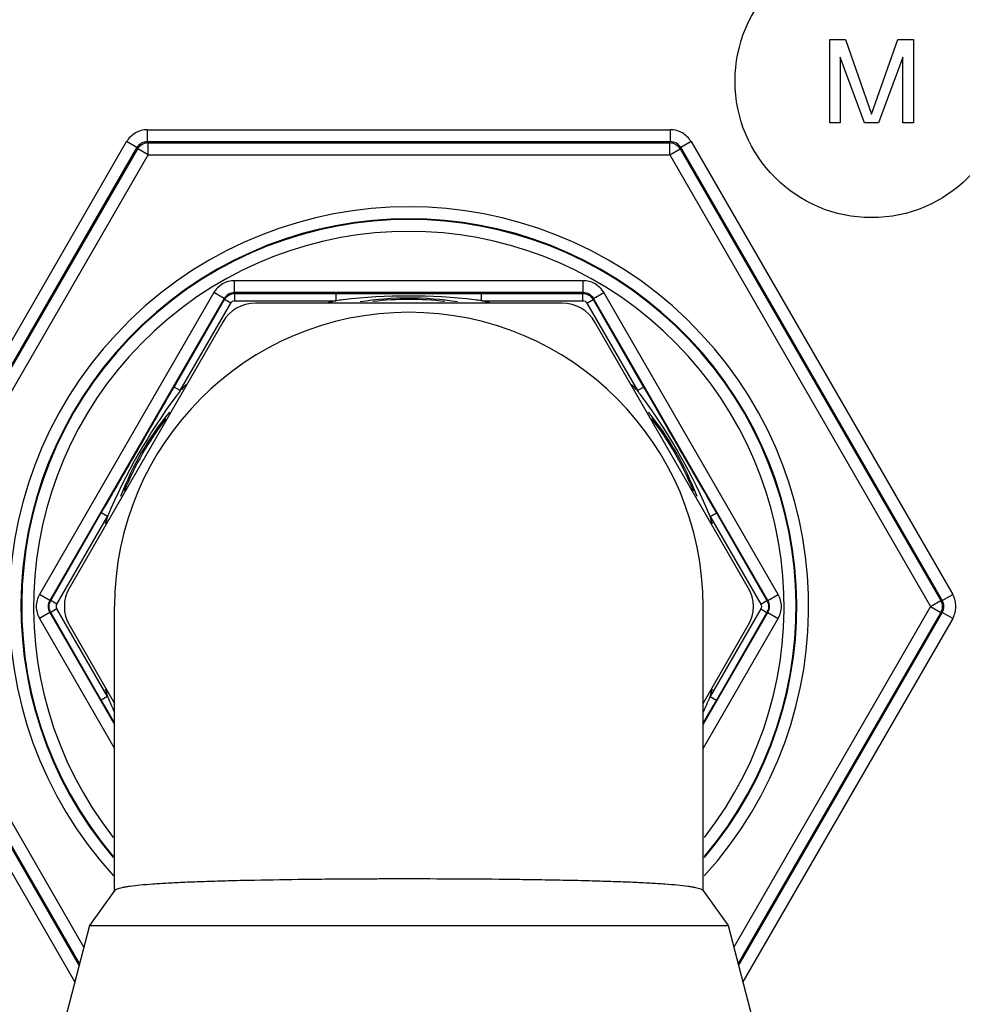
# Paper-space layout '10004657314_1_2' of a CAD drawing. Units: inches. Extents: x 0 to 34, y 0 to 22.
# Drawn here: x 13 to 14.5, y 7.6 to 9.2 of the extents above; entities that cross this region are included whole.
import ezdxf

# ---------------------------------------------------------------- set-up
doc = ezdxf.new("R2010")
doc.units = ezdxf.units.IN
doc.header["$LTSCALE"] = 1.87
doc.header["$MEASUREMENT"] = 0
doc.layers.get('0').update_dxf_attribs({"linetype": 'CONTINUOUS'})

psp = doc.layouts.new('10004657314_1_2')

# ---------------------------------------------------------------- linework, layer by layer
at = {"color": 7, "linetype": 'CONTINUOUS'}
for p, q in [((14.2905, 9.036), (14.2905, 9.1738)), ((14.2905, 9.1738), (14.3163, 9.1738)), ((14.3163, 9.1738), (14.3594, 9.0507)), ((14.3594, 9.0507), (14.4025, 9.1738)), ((14.4025, 9.1738), (14.4283, 9.1738)), ((14.4283, 9.1738), (14.4283, 9.036)), ((14.3479, 9.036), (14.3077, 9.1445)), ((14.3077, 9.1445), (14.3077, 9.036)), ((14.4111, 9.1445), (14.3709, 9.036)), ((14.4111, 9.036), (14.4111, 9.1445)), ((14.3077, 9.036), (14.2905, 9.036)), ((14.3709, 9.036), (14.3479, 9.036)), ((14.4283, 9.036), (14.4111, 9.036)), ((13.1657, 9.0248), (13.1657, 9.0052)), ((13.1657, 9.0248), (14.0279, 9.0248)), ((14.0279, 9.0052), (14.0279, 9.0248)), ((12.7005, 8.2585), (13.1316, 9.0052)), ((12.7176, 8.2486), (13.1487, 8.9953)), ((12.72, 8.2486), (13.1499, 8.9932)), ((13.1487, 8.9953), (13.1316, 9.0052)), ((13.1499, 8.9932), (13.1487, 8.9953)), ((13.1669, 8.9834), (13.1499, 8.9932)), ((13.1669, 9.0031), (13.1657, 9.0052)), ((13.1657, 9.0052), (14.0279, 9.0052)), ((13.1669, 8.9834), (13.1669, 9.0031)), ((13.1669, 9.0031), (14.0267, 9.0031)), ((14.0267, 9.0031), (14.0279, 9.0052)), ((14.0267, 8.9834), (14.0267, 9.0031)), ((14.0267, 8.9834), (14.0437, 8.9932)), ((14.0437, 8.9932), (14.0449, 8.9953)), ((14.0437, 8.9932), (14.4736, 8.2486)), ((14.062, 9.0052), (14.0449, 8.9953)), ((14.0449, 8.9953), (14.476, 8.2486)), ((14.062, 9.0052), (14.4931, 8.2585)), ((12.737, 8.2388), (13.1669, 8.9834)), ((13.1669, 8.9834), (14.0267, 8.9834)), ((14.0267, 8.9834), (14.4566, 8.2388)), ((13.3094, 8.7562), (13.3094, 8.7759)), ((13.8842, 8.7759), (13.3094, 8.7759)), ((13.8842, 8.7562), (13.8842, 8.7759)), ((13.2753, 8.7562), (12.988, 8.2585)), ((13.2924, 8.7464), (13.2753, 8.7562)), ((13.8842, 8.7562), (13.3094, 8.7562)), ((13.3102, 8.743), (13.3102, 8.7548)), ((13.3102, 8.7548), (13.4769, 8.7548)), ((13.4769, 8.743), (13.4769, 8.7548)), ((13.7167, 8.743), (13.7167, 8.7548)), ((13.7167, 8.7548), (13.8834, 8.7548)), ((13.8834, 8.743), (13.8834, 8.7548)), ((13.9012, 8.7464), (13.9182, 8.7562)), ((14.2056, 8.2585), (13.9182, 8.7562)), ((13.2924, 8.7464), (13.005, 8.2486)), ((13.2098, 8.6006), (13.2932, 8.745)), ((13.2201, 8.5947), (13.3034, 8.7391)), ((13.3034, 8.7391), (13.2932, 8.745)), ((13.3102, 8.743), (13.4769, 8.743)), ((13.8497, 8.7388), (13.3439, 8.7388)), ((13.7167, 8.743), (13.8834, 8.743)), ((13.8902, 8.7391), (13.9004, 8.745)), ((13.8902, 8.7391), (13.9735, 8.5947)), ((13.9004, 8.745), (13.9838, 8.6006)), ((14.1886, 8.2486), (13.9012, 8.7464)), ((13.2902, 8.7078), (13.0373, 8.2698)), ((14.1563, 8.2698), (13.9034, 8.7078)), ((13.2201, 8.5947), (13.2098, 8.6006)), ((13.9735, 8.5947), (13.9838, 8.6006)), ((13.0066, 8.2486), (13.0899, 8.393)), ((13.0899, 8.393), (13.0958, 8.4031)), ((13.1002, 8.3871), (13.0899, 8.393)), ((14.0934, 8.3871), (14.1037, 8.393)), ((14.1037, 8.393), (14.187, 8.2486)), ((13.0168, 8.2427), (13.1002, 8.3871)), ((14.0934, 8.3871), (14.1768, 8.2427)), ((13.005, 8.2486), (12.988, 8.2585)), ((13.0168, 8.2427), (13.0066, 8.2486)), ((14.1768, 8.2427), (14.187, 8.2486)), ((14.1886, 8.2486), (14.2056, 8.2585)), ((14.4566, 8.2388), (14.4736, 8.2486)), ((14.4736, 8.2486), (14.476, 8.2486)), ((14.476, 8.2486), (14.4931, 8.2585)), ((13.0613, 7.6771), (12.737, 8.2388)), ((13.0168, 8.2349), (13.0066, 8.229)), ((13.1002, 8.0905), (13.0168, 8.2349)), ((13.1118, 7.7704), (13.1118, 8.2388)), ((14.0818, 7.7704), (14.0818, 8.2388)), ((14.1768, 8.2349), (14.0934, 8.0905)), ((14.4566, 8.2388), (14.1323, 7.6771)), ((14.1768, 8.2349), (14.187, 8.229)), ((14.4566, 8.2388), (14.4736, 8.229)), ((13.0464, 7.62), (12.7005, 8.2191)), ((13.0535, 7.6471), (12.7176, 8.229)), ((13.0542, 7.65), (12.72, 8.229)), ((13.005, 8.229), (12.988, 8.2191)), ((12.988, 8.2191), (13.1118, 8.0047)), ((13.005, 8.229), (13.1118, 8.044)), ((13.0899, 8.0846), (13.0066, 8.229)), ((14.0818, 8.044), (14.1886, 8.229)), ((14.0818, 8.0047), (14.2056, 8.2191)), ((14.187, 8.229), (14.1037, 8.0846)), ((14.4736, 8.229), (14.1394, 7.65)), ((14.476, 8.229), (14.1401, 7.6471)), ((14.4931, 8.2191), (14.1472, 7.62)), ((14.1886, 8.229), (14.2056, 8.2191)), ((14.4736, 8.229), (14.476, 8.229)), ((14.4931, 8.2191), (14.476, 8.229)), ((13.0373, 8.2078), (13.1118, 8.0788)), ((14.0818, 8.0788), (14.1563, 8.2078)), ((13.1002, 8.0905), (13.0899, 8.0846)), ((13.095, 8.0758), (13.0899, 8.0846)), ((14.0934, 8.0905), (14.1037, 8.0846)), ((14.1037, 8.0846), (14.0984, 8.0756)), ((13.1118, 8.0468), (13.095, 8.0758)), ((14.0984, 8.0756), (14.0818, 8.0468)), ((13.1122, 7.771), (13.0706, 7.7129)), ((14.0814, 7.771), (14.123, 7.7129)), ((13.0706, 7.7129), (12.9468, 7.2388)), ((13.0706, 7.7129), (14.123, 7.7129)), ((14.123, 7.7129), (14.2468, 7.2388))]:
    psp.add_line(p, q, dxfattribs=at)
psp.add_circle((14.3594, 9.1049), 0.225, dxfattribs=at)
for centre, radius, start, end in [((13.5968, 8.2388), 0.6589, 317.6127, 222.3869), ((13.5968, 8.2388), 0.6393, 319.6647, 220.3353), ((13.5968, 8.2388), 0.6381, 319.7901, 220.2099), ((13.5968, 8.2388), 0.6184, 321.9814, 218.0185), ((13.5968, 7.7946), 0.956, 83.4875, 96.5121), ((13.3439, 8.6768), 0.062, 90, 150), ((13.5968, 8.2388), 0.5183, 103.3738, 104.946), ((13.6002, 7.7677), 0.983, 96.5338, 97.2064), ((13.5968, 8.2388), 0.5085, 80.9181, 99.0815), ((13.5968, 8.2388), 0.5062, 83.2736, 96.7166), ((13.5934, 7.7679), 0.9829, 82.7936, 83.4658), ((13.5968, 8.2388), 0.5183, 75.0534, 76.6262), ((13.8497, 8.6768), 0.062, 30, 90), ((13.5968, 8.2388), 0.485, 0, 180), ((13.5968, 8.2388), 0.5183, 135.0596, 136.6262), ((13.5968, 8.2388), 0.5183, 43.3738, 44.9412), ((14.003, 8.0003), 0.983, 142.7936, 143.4621), ((13.1933, 8.0024), 0.9796, 36.005, 37.2075), ((13.9831, 8.0158), 0.9578, 143.4972, 157.1914), ((13.2115, 8.0164), 0.9567, 22.7991, 35.9652), ((13.5968, 8.2388), 0.5085, 140.9176, 159.0823), ((13.5968, 8.2388), 0.5085, 20.9183, 39.0816), ((13.5968, 8.2388), 0.5062, 142.2914, 157.9263), ((13.5968, 8.2388), 0.5062, 22.0933, 37.7293), ((13.5968, 8.2388), 0.5183, 163.3738, 164.8351), ((13.5968, 8.2388), 0.5183, 15.1655, 16.6262), ((13.091, 8.2388), 0.062, 150, 210), ((14.1026, 8.2388), 0.062, 330, 30), ((13.5968, 8.2388), 0.5183, 195.1655, 196.6262), ((13.5968, 8.2388), 0.5183, 343.3738, 344.8351), ((14.0003, 8.4687), 0.9764, 202.7909, 204.4903), ((13.1932, 8.4687), 0.9765, 335.5098, 337.209)]:
    psp.add_arc(centre, radius, start, end, dxfattribs=at)
for points, knots in [([(13.1657, 9.0248), (13.1589, 9.0248), (13.1451, 9.0212), (13.135, 9.011), (13.1316, 9.0052)], [0, 0, 0, 0, 0.500002, 1, 1, 1, 1]), ([(14.062, 9.0052), (14.0586, 9.011), (14.0485, 9.0212), (14.0347, 9.0248), (14.0279, 9.0248)], [0, 0, 0, 0, 0.500002, 1, 1, 1, 1]), ([(13.1657, 9.0052), (13.1623, 9.0052), (13.1554, 9.0033), (13.1504, 8.9983), (13.1487, 8.9953)], [0, 0, 0, 0, 0.499998, 1, 1, 1, 1]), ([(14.0449, 8.9953), (14.0432, 8.9983), (14.0382, 9.0033), (14.0313, 9.0052), (14.0279, 9.0052)], [0, 0, 0, 0, 0.499998, 1, 1, 1, 1]), ([(13.3094, 8.7759), (13.3026, 8.7759), (13.2888, 8.7722), (13.2787, 8.7621), (13.2753, 8.7562)], [0, 0, 0, 0, 0.500002, 1, 1, 1, 1]), ([(13.9182, 8.7562), (13.9149, 8.7621), (13.9048, 8.7722), (13.891, 8.7759), (13.8842, 8.7759)], [0, 0, 0, 0, 0.500002, 1, 1, 1, 1]), ([(13.3094, 8.7562), (13.306, 8.7562), (13.2991, 8.7544), (13.2941, 8.7493), (13.2924, 8.7464)], [0, 0, 0, 0, 0.500004, 1, 1, 1, 1]), ([(13.2932, 8.745), (13.2949, 8.7479), (13.2999, 8.753), (13.3068, 8.7548), (13.3102, 8.7548)], [0, 0, 0, 0, 0.499981, 1, 1, 1, 1]), ([(13.4769, 8.7548), (13.5169, 8.7548), (13.5968, 8.7546), (13.6767, 8.7548), (13.7167, 8.7548)], [0, 0, 0, 0, 0.5, 1, 1, 1, 1]), ([(13.8834, 8.7548), (13.8868, 8.7548), (13.8937, 8.753), (13.8987, 8.7479), (13.9004, 8.745)], [0, 0, 0, 0, 0.499981, 1, 1, 1, 1]), ([(13.9012, 8.7464), (13.8995, 8.7493), (13.8945, 8.7544), (13.8876, 8.7562), (13.8842, 8.7562)], [0, 0, 0, 0, 0.500004, 1, 1, 1, 1]), ([(13.0958, 8.4031), (13.1148, 8.436), (13.153, 8.5017), (13.1908, 8.5677), (13.2098, 8.6006)], [0, 0, 0, 0, 0.500003, 1, 1, 1, 1]), ([(13.9838, 8.6006), (14.0038, 8.566), (14.0435, 8.4967), (14.0837, 8.4276), (14.1037, 8.393)], [0, 0, 0, 0, 0.499994, 1, 1, 1, 1]), ([(12.988, 8.2585), (12.9846, 8.2526), (12.9808, 8.2388), (12.9846, 8.225), (12.988, 8.2191)], [0, 0, 0, 0, 0.500002, 1, 1, 1, 1]), ([(13.005, 8.2486), (13.0033, 8.2457), (13.0014, 8.2388), (13.0033, 8.2319), (13.005, 8.229)], [0, 0, 0, 0, 0.500004, 1, 1, 1, 1]), ([(13.0066, 8.229), (13.0049, 8.2319), (13.003, 8.2388), (13.0049, 8.2457), (13.0066, 8.2486)], [0, 0, 0, 0, 0.499981, 1, 1, 1, 1]), ([(14.187, 8.2486), (14.1887, 8.2457), (14.1906, 8.2388), (14.1887, 8.2319), (14.187, 8.229)], [0, 0, 0, 0, 0.499981, 1, 1, 1, 1]), ([(14.1886, 8.229), (14.1903, 8.2319), (14.1922, 8.2388), (14.1903, 8.2457), (14.1886, 8.2486)], [0, 0, 0, 0, 0.500004, 1, 1, 1, 1]), ([(14.2056, 8.2191), (14.209, 8.225), (14.2128, 8.2388), (14.209, 8.2526), (14.2056, 8.2585)], [0, 0, 0, 0, 0.500002, 1, 1, 1, 1]), ([(14.476, 8.229), (14.4777, 8.2319), (14.4796, 8.2388), (14.4777, 8.2457), (14.476, 8.2486)], [0, 0, 0, 0, 0.499998, 1, 1, 1, 1]), ([(14.4931, 8.2191), (14.4965, 8.225), (14.5002, 8.2388), (14.4965, 8.2526), (14.4931, 8.2585)], [0, 0, 0, 0, 0.500002, 1, 1, 1, 1]), ([(13.1122, 7.771), (13.1124, 7.7712), (13.1128, 7.7717), (13.1141, 7.7726), (13.1165, 7.7736), (13.1201, 7.7748), (13.1249, 7.7758), (13.1306, 7.7769), (13.1404, 7.7783), (13.1552, 7.7799), (13.176, 7.7816), (13.2006, 7.7831), (13.2289, 7.7845), (13.2606, 7.7857), (13.2954, 7.7868), (13.3471, 7.788), (13.4018, 7.7889), (13.4515, 7.7895), (13.4813, 7.7897), (13.5041, 7.7899), (13.5232, 7.79), (13.5386, 7.79), (13.5502, 7.7901), (13.5618, 7.7901), (13.5774, 7.7902), (13.589, 7.7903), (13.5968, 7.7903)], [0, 0, 0, 0, 0.001793, 0.003989, 0.009786, 0.017617, 0.027553, 0.03962, 0.053818, 0.088541, 0.131512, 0.182407, 0.240807, 0.306213, 0.378049, 0.45567, 0.625386, 0.715915, 0.762234, 0.809112, 0.856439, 0.880235, 0.904102, 0.928025, 0.951994, 1, 1, 1, 1]), ([(13.5968, 7.7901), (13.6277, 7.7901), (13.6884, 7.79), (13.7633, 7.7893), (13.8205, 7.7884), (13.8606, 7.7877), (13.8982, 7.7868), (13.933, 7.7857), (13.9647, 7.7845), (13.993, 7.7831), (14.0176, 7.7816), (14.0384, 7.7799), (14.0532, 7.7783), (14.063, 7.7769), (14.0687, 7.7758), (14.0735, 7.7748), (14.0771, 7.7736), (14.0795, 7.7726), (14.0808, 7.7717), (14.0812, 7.7712), (14.0814, 7.771)], [0, 0, 0, 0, 0.190884, 0.37461, 0.461628, 0.544328, 0.621949, 0.693785, 0.759191, 0.817592, 0.868487, 0.911459, 0.946182, 0.960379, 0.972446, 0.982383, 0.990214, 0.996011, 0.998207, 1, 1, 1, 1])]:
    psp.add_open_spline(points, degree=3, knots=knots, dxfattribs=at)
for points in [[(13.1669, 9.0031), (13.1635, 9.0031), (13.1566, 9.0012), (13.1516, 8.9962), (13.1499, 8.9932)], [(14.0437, 8.9932), (14.042, 8.9962), (14.037, 9.0012), (14.0301, 9.0031), (14.0267, 9.0031)], [(13.3034, 8.7391), (13.3047, 8.7414), (13.3076, 8.743), (13.3102, 8.743)], [(13.8834, 8.743), (13.886, 8.743), (13.8889, 8.7414), (13.8902, 8.7391)], [(14.4736, 8.229), (14.4753, 8.2319), (14.4772, 8.2388), (14.4753, 8.2457), (14.4736, 8.2486)], [(13.0168, 8.2349), (13.0155, 8.2371), (13.0155, 8.2405), (13.0168, 8.2427)], [(14.1768, 8.2427), (14.1781, 8.2405), (14.1781, 8.2371), (14.1768, 8.2349)]]:
    psp.add_open_spline(points, degree=3, dxfattribs=at)

doc.saveas('drawing.dxf')
